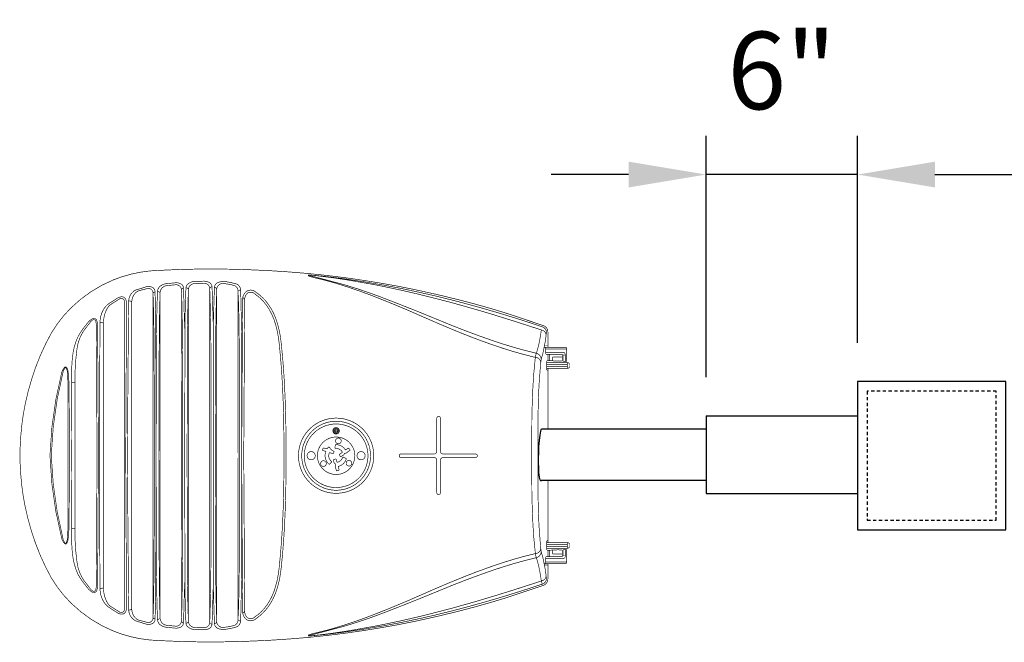
# Model space of a CAD drawing. Units: inches. Extents: x -1769 to 3565, y -1181 to 1545.
# Drawn here: x -442 to -404, y -1033 to -1009 of the extents above; entities that cross this region are included whole.
import ezdxf

# ---------------------------------------------------------------- set-up
doc = ezdxf.new("R2010")
doc.units = ezdxf.units.IN
doc.header["$LTSCALE"] = 0.5
doc.header["$MEASUREMENT"] = 0
doc.linetypes.add('HIDDEN', pattern=[0.375, 0.25, -0.125])
doc.layers.get('Defpoints').update_dxf_attribs({"color": 190})
for name, color, linetype in [('DIMS', 3, 'Continuous'), ('Luminaire', 12, 'Continuous'), ('Mast_Arm', 12, 'Continuous')]:
    doc.layers.add(name, color=color, linetype=linetype)
doc.styles.get("Standard").update_dxf_attribs({"font": 'arial.ttf', "width": 0.85})
doc.dimstyles.new('HALF INCH', dxfattribs={"dimtxt": 3, "dimasz": 3, "dimexe": 1.5, "dimexo": 1.5, "dimgap": 2.5, "dimtad": 1, "dimzin": 3, "dimdsep": 46, "dimlunit": 4, "dimtxsty": 'Standard', "dimcen": 0.09, "dimclrd": 256, "dimclre": 256, "dimclrt": 256, "dimadec": 0, "dimazin": 0, "dimtfac": 1, "dimtofl": 0, "dimtmove": 0, "dimatfit": 3, "dimldrblk": 'OPEN90', "dimfxl": 1, "dimfrac": 1, "dimtolj": 1, "dimtzin": 0, "dimlwd": -1, "dimlwe": -1, "dimarcsym": 0})

# ---------------------------------------------------------------- blocks, each defined once
blk = doc.blocks.new('*D318')
at = {"layer": 'Defpoints', "color": 0, "transparency": 16777216}
for p in [(-415.713, -1014.747), (-409.838, -1022.766), (-415.713, -1024.1)]:
    blk.add_point(p, dxfattribs=at)
at = {"layer": 'DIMS', "transparency": 16777216}
for p, q in [((-415.713, -1022.6), (-415.713, -1013.247)), ((-409.838, -1021.266), (-409.838, -1013.247)), ((-418.713, -1014.747), (-421.713, -1014.747)), ((-406.838, -1014.747), (-403.838, -1014.747))]:
    blk.add_line(p, q, dxfattribs=at)
for points in [[(-418.713, -1014.247), (-418.713, -1015.247), (-415.713, -1014.747)], [(-406.838, -1014.247), (-406.838, -1015.247), (-409.838, -1014.747)]]:
    blk.add_solid(points, dxfattribs=at)
at = {"layer": 'DIMS', "transparency": 16777216, "insert": (-412.776, -1010.715), "char_height": 3, "attachment_point": 5}
blk.add_mtext('\\A1;6"', dxfattribs=at)
blk = doc.blocks.new('_Open90')
at = {"color": 0, "linetype": 'ByBlock', "lineweight": -2}
for p, q in [((-0.5, 0.5), (0, 0)), ((0, 0), (-1, 0)), ((0, 0), (-0.5, -0.5))]:
    blk.add_line(p, q, dxfattribs=at)

msp = doc.modelspace()

# ---------------------------------------------------------------- linework, layer by layer
at = {"layer": 'DIMS'}
msp.add_line((-409.838, -1014.747), (-415.713, -1014.747), dxfattribs=at)
at = {"layer": 'Luminaire', "const_width": 0.025}
for points in [[(-438.736, -1018.848, -0.07468), (-437.26, -1018.48)], [(-437.26, -1018.48, -0.01241), (-435.314, -1018.407)], [(-435.314, -1018.407, -0.013845), (-433.243, -1018.442)], [(-433.243, -1018.442, -0.012644), (-431.178, -1018.577)], [(-431.178, -1018.577, -0.009394), (-429.648, -1018.751)], [(-431.113, -1018.681, -0.581487), (-431.12, -1018.631)], [(-431.12, -1018.631, -0.020305), (-428.973, -1018.901)], [(-440.339, -1019.924, -0.098143), (-438.671, -1018.821)], [(-436.905, -1019.103, -0.162862), (-436.634, -1018.975)], [(-436.304, -1018.942, -0.158147), (-436.065, -1018.986)], [(-436.296, -1019.019, -0.214603), (-436.126, -1019.061)], [(-436.065, -1018.986, -0.228586), (-435.967, -1019.129)], [(-435.871, -1019.143, -0.230976), (-435.79, -1018.982)], [(-435.79, -1018.982, -0.165081), (-435.53, -1018.887)], [(-435.772, -1019.186, -0.226769), (-435.681, -1019.022)], [(-435.681, -1019.022, -0.131183), (-435.554, -1018.969)], [(-435.554, -1018.969, -0.009957), (-435.167, -1018.955)], [(-435.175, -1018.876, -0.01037), (-435.53, -1018.887)], [(-435.175, -1018.876, -0.083592), (-434.992, -1018.916)], [(-435.167, -1018.955, -0.160081), (-435.025, -1019.008)], [(-435.025, -1019.008, -0.202433), (-434.948, -1019.173)], [(-434.992, -1018.916, -0.277882), (-434.86, -1019.1)], [(-434.768, -1019.121, -0.296007), (-434.632, -1018.931)], [(-434.68, -1019.191, -0.391802), (-434.445, -1018.967)], [(-434.632, -1018.931, -0.114703), (-434.433, -1018.894)], [(-434.445, -1018.967, -0.054193), (-433.98, -1019.052)], [(-434.433, -1018.894, -0.067237), (-434.193, -1018.92)], [(-434.193, -1018.92, -0.037185), (-433.885, -1018.997)], [(-433.885, -1018.997, -0.236219), (-433.753, -1019.209)], [(-431.117, -1018.649, -0.002684), (-429.725, -1019.019)], [(-430.885, -1018.744, -0.005092), (-431.113, -1018.681)], [(-430.885, -1018.744, -0.01402), (-430.1, -1018.947)], [(-430.1, -1018.947, -0.018528), (-428.68, -1019.429)], [(-429.725, -1019.019, -0.019813), (-428.299, -1019.499)], [(-429.648, -1018.751, -0.011962), (-427.694, -1019.066)], [(-428.973, -1018.901, -0.015754), (-426.811, -1019.312)], [(-438.094, -1019.69, -0.139115), (-438.015, -1019.4)], [(-438.015, -1019.4, -0.142163), (-437.825, -1019.224)], [(-437.953, -1019.554, -0.210625), (-437.726, -1019.257)], [(-437.411, -1019.096, -0.141874), (-437.22, -1019.1)], [(-437.348, -1019.158, -0.162278), (-437.257, -1019.173)], [(-437.257, -1019.173, -0.246866), (-437.147, -1019.316)], [(-437.22, -1019.1, -0.327986), (-437.07, -1019.275)], [(-437.147, -1019.339, -0.149715), (-437.07, -1019.297)], [(-437.147, -1019.363, -0.007431), (-437.119, -1020.39)], [(-437.07, -1019.275, -0.001373), (-437.044, -1020.316)], [(-437.018, -1021.412, -0.007095), (-436.978, -1019.314)], [(-436.978, -1019.314, -0.174922), (-436.905, -1019.103)], [(-436.979, -1019.287, -0.467788), (-436.875, -1019.349)], [(-436.909, -1021.13, -0.008538), (-436.875, -1019.349)], [(-436.872, -1019.314, -0.354743), (-436.626, -1019.052)], [(-436.126, -1019.061, -0.218475), (-436.051, -1019.195)], [(-435.967, -1019.129, -0.00262), (-436.051, -1019.195)], [(-435.912, -1020.791, -0.007001), (-435.882, -1019.341)], [(-435.871, -1019.118, -0.035215), (-435.772, -1019.186)], [(-435.816, -1020.877, -0.00527), (-435.783, -1019.378)], [(-434.949, -1019.158, -0.079579), (-434.862, -1019.079)], [(-434.949, -1019.158, -0.007606), (-434.904, -1021.632)], [(-434.768, -1019.109, -0.054551), (-434.676, -1019.165)], [(-434.72, -1021.427, -0.008661), (-434.68, -1019.191)], [(-433.98, -1019.052, -0.21299), (-433.861, -1019.197)], [(-433.861, -1019.197, -0.018404), (-433.819, -1020.309)], [(-433.833, -1019.246, -0.009913), (-433.753, -1019.209)], [(-431.99, -1025.631, 0.006096), (-431.994, -1025.047, 0.013002), (-432.056, -1022.801, 0.012197), (-432.178, -1021.294, 0.04835), (-432.323, -1020.525, 0.088822), (-432.695, -1019.752, 0.082116), (-433.16, -1019.305, 0.345559), (-433.525, -1019.273, 0.239272), (-433.675, -1019.603), (-433.712, -1025.631)], [(-432.07, -1025.631, 0.006108), (-432.074, -1025.048, 0.013005), (-432.136, -1022.805, 0.012201), (-432.257, -1021.302, 0.048418), (-432.4, -1020.547, 0.088811), (-432.759, -1019.799, 0.082888), (-433.21, -1019.367, 0.347971), (-433.478, -1019.338, 0.237558), (-433.595, -1019.601), (-433.632, -1025.631)], [(-427.694, -1019.066, -0.014991), (-425.344, -1019.587)], [(-426.811, -1019.312, -0.01206), (-424.971, -1019.763)], [(-439.053, -1019.953, -0.092515), (-438.862, -1019.748)], [(-438.529, -1019.536, -0.089197), (-438.407, -1019.488)], [(-438.452, -1019.569, -0.360335), (-438.294, -1019.58)], [(-438.407, -1019.488, -0.202388), (-438.261, -1019.51)], [(-438.294, -1019.58, -0.174292), (-438.254, -1019.668)], [(-438.261, -1019.51, -0.226269), (-438.184, -1019.693)], [(-438.254, -1019.668, -0.045585), (-438.243, -1019.79)], [(-438.184, -1019.693, -0.006074), (-438.177, -1019.988)], [(-438.093, -1019.643, -0.190752), (-437.973, -1019.677)], [(-437.977, -1019.748, -0.061029), (-437.953, -1019.554)], [(-436.029, -1019.689, -0.002308), (-436.011, -1020.925)], [(-435.912, -1020.791, -0.0096), (-435.95, -1019.677)], [(-433.74, -1019.666, -0.006041), (-433.714, -1021.491)], [(-428.68, -1019.429, -0.013069), (-426.62, -1020.287)], [(-428.299, -1019.499, -0.003659), (-426.862, -1020.063)], [(-425.344, -1019.587, -0.014787), (-423.395, -1020.137)], [(-424.971, -1019.763, -0.009936), (-423.193, -1020.28)], [(-441.091, -1020.89, -0.064732), (-440.339, -1019.924)], [(-439.174, -1020.239, -0.082054), (-439.053, -1019.953)], [(-439.064, -1020.379, -0.07339), (-438.97, -1020.027)], [(-438.97, -1020.027, -0.102007), (-438.822, -1019.803)], [(-426.862, -1020.063, -0.000788), (-425.517, -1020.613)], [(-439.599, -1020.492, -0.000176), (-439.842, -1020.809)], [(-439.729, -1020.555, -0.102551), (-439.522, -1020.347)], [(-439.599, -1020.492, -0.076334), (-439.505, -1020.393)], [(-439.522, -1020.347, -0.217246), (-439.401, -1020.327)], [(-439.505, -1020.393, -0.264528), (-439.419, -1020.371)], [(-439.419, -1020.371, -0.262106), (-439.362, -1020.456)], [(-439.401, -1020.327, -0.254028), (-439.32, -1020.426)], [(-439.362, -1020.456, -0.052517), (-439.342, -1020.624)], [(-439.32, -1020.426, -0.072005), (-439.295, -1020.661)], [(-439.207, -1020.578, -0.061976), (-439.174, -1020.239)], [(-439.206, -1020.473, -0.066819), (-439.073, -1020.5)], [(-439.064, -1020.379, -0.000285), (-439.075, -1020.525)], [(-437.119, -1020.39, -0.00126), (-437.108, -1021.799)], [(-433.819, -1020.309, -0.00455), (-433.804, -1021.966)], [(-425.103, -1020.928, -0.008854), (-426.62, -1020.287)], [(-423.193, -1020.28, -0.005132), (-422.06, -1020.646)], [(-441.692, -1022.2, -0.040172), (-441.091, -1020.89)], [(-440.101, -1021.548, -0.119776), (-439.842, -1020.809)], [(-440.057, -1021.024, -0.048533), (-439.729, -1020.555)], [(-423.941, -1021.196, -0.01156), (-425.517, -1020.613)], [(-423.556, -1021.489, -0.016201), (-425.103, -1020.928)], [(-422.06, -1020.646, -0.253107), (-421.899, -1020.818)], [(-422.042, -1020.785, -0.26777), (-421.91, -1020.954)], [(-422.009, -1020.602, -0.311951), (-421.844, -1020.851)], [(-440.275, -1021.867, -0.086762), (-440.057, -1021.024)], [(-422.742, -1021.559, -0.015202), (-423.941, -1021.196)], [(-440.171, -1022.812, -0.041049), (-440.101, -1021.548)], [(-434.904, -1021.632, -0.00108), (-434.896, -1025.631)], [(-433.714, -1021.491, -0.004081), (-433.716, -1022.845)], [(-422.42, -1021.808, -0.018646), (-423.556, -1021.489)], [(-422.295, -1021.669, -0.325898), (-422.101, -1021.902)], [(-421.28, -1021.632, -0.385818), (-421.17, -1021.706)], [(-421.166, -1021.442, -0.481949), (-421.111, -1021.5)], [(-440.302, -1022.42, -0.026425), (-440.275, -1021.867)], [(-437.108, -1021.799, -0.003255), (-437.103, -1023.971)], [(-422.328, -1021.83, -0.386834), (-422.118, -1022.029)], [(-421.892, -1022.013, -0.461058), (-421.833, -1021.958)], [(-421.085, -1022.032, -0.317615), (-421.005, -1022.098)], [(-442.11, -1023.677, -0.037399), (-441.692, -1022.2)], [(-441.143, -1025.631, -0.05515), (-440.684, -1022.406)], [(-441.093, -1025.631, -0.05392), (-440.628, -1022.363)], [(-440.684, -1022.406, -0.106368), (-440.577, -1022.219)], [(-440.628, -1022.363, -0.0841), (-440.555, -1022.239)], [(-440.577, -1022.219, -0.547748), (-440.49, -1022.23)], [(-440.554, -1022.238, -0.570213), (-440.516, -1022.244)], [(-440.516, -1022.244, -0.110394), (-440.468, -1022.407)], [(-440.49, -1022.23, -0.110394), (-440.438, -1022.406)], [(-440.468, -1022.406, -0.007322), (-440.445, -1022.831)], [(-440.438, -1022.406, -0.027694), (-440.401, -1023.047)], [(-421.844, -1022.332, -0.433193), (-421.892, -1022.277)], [(-421.005, -1022.189, -0.423938), (-421.085, -1022.252)], [(-440.303, -1022.801, -0.075285), (-440.171, -1022.812)], [(-442.271, -1024.847, -0.032246), (-442.11, -1023.677)], [(-430.051, -1027.097, -1.002332), (-430.051, -1024.183)], [(-430.051, -1026.98, -0.99728), (-430.051, -1024.304)], [(-430.051, -1024.183, -1.002332), (-430.051, -1027.097)], [(-430.051, -1024.304, -0.99728), (-430.051, -1026.98)], [(-426.147, -1024.187, -1.00249), (-426.008, -1024.187)], [(-430.051, -1026.874, -1.002484), (-430.051, -1024.411)], [(-430.051, -1024.803, -1.02923), (-430.047, -1024.55)], [(-430.051, -1024.773, -1.02923), (-430.048, -1024.58)], [(-430.052, -1024.743, -1.02923), (-430.05, -1024.61)], [(-430.052, -1024.713, -1.02923), (-430.051, -1024.64)], [(-430.051, -1024.411, -1.002484), (-430.051, -1026.874)], [(-430.047, -1024.55, -1), (-430.051, -1024.803)], [(-430.047, -1024.58, -1), (-430.05, -1024.773)], [(-430.048, -1024.61, -1), (-430.05, -1024.743)], [(-430.048, -1024.64, -1), (-430.049, -1024.713)], [(-442.304, -1025.631, -0.022949), (-442.271, -1024.847)], [(-430.051, -1026.368, -1), (-430.051, -1024.916)], [(-429.963, -1025.18, -1.015077), (-429.955, -1024.957)], [(-430.051, -1024.916, -1), (-430.051, -1026.368)], [(-429.97, -1024.957, -1.015077), (-429.963, -1025.18)], [(-431.018, -1025.8, -0.989198), (-431.018, -1025.481)], [(-431.018, -1025.481, -0.989198), (-431.018, -1025.8)], [(-430.376, -1025.92, -0.274567), (-430.448, -1025.472)], [(-430.011, -1025.363, -0.203212), (-429.817, -1025.486)], [(-430, -1025.216, -0.217233), (-429.711, -1025.389)], [(-429.083, -1025.8, -0.989198), (-429.083, -1025.481)], [(-429.083, -1025.481, -0.989198), (-429.083, -1025.8)], [(-426.148, -1025.482, -0.325202), (-426.238, -1025.572)], [(-425.917, -1025.572, -0.325202), (-426.008, -1025.482)], [(-442.271, -1026.415, -0.022949), (-442.304, -1025.631)], [(-440.684, -1028.856, -0.05515), (-441.143, -1025.631)], [(-440.628, -1028.899, -0.05392), (-441.093, -1025.631)], [(-434.896, -1025.631, -0.00108), (-434.904, -1029.63)], [(-431.99, -1025.631, -0.006096), (-431.994, -1026.215, -0.013002), (-432.056, -1028.461, -0.012197), (-432.178, -1029.968, -0.04835), (-432.323, -1030.737, -0.088822), (-432.695, -1031.51, -0.082116), (-433.16, -1031.957, -0.345559), (-433.525, -1031.989, -0.239272), (-433.675, -1031.659), (-433.712, -1025.631)], [(-432.07, -1025.631, -0.006108), (-432.074, -1026.214, -0.013005), (-432.136, -1028.457, -0.012201), (-432.257, -1029.96, -0.048418), (-432.4, -1030.715, -0.088811), (-432.759, -1031.463, -0.082888), (-433.21, -1031.895, -0.347971), (-433.478, -1031.924, -0.237558), (-433.595, -1031.661), (-433.632, -1025.631)], [(-430.542, -1026.056, -0.998425), (-430.542, -1025.836)], [(-430.542, -1025.836, -0.998425), (-430.542, -1026.056)], [(-430.259, -1025.835, -0.294564), (-430.319, -1025.547)], [(-429.811, -1025.736, -0.256351), (-430.018, -1025.895)], [(-429.653, -1025.751, -0.275263), (-429.972, -1026.054)], [(-429.552, -1026.04, -1.008798), (-429.552, -1025.822)], [(-429.552, -1025.822, -1.008798), (-429.552, -1026.04)], [(-427.536, -1025.712, -1.00249), (-427.536, -1025.572)], [(-426.238, -1025.712, -0.325202), (-426.148, -1025.802)], [(-426.008, -1025.802, -0.325202), (-425.917, -1025.712)], [(-424.648, -1025.572, -1.00249), (-424.648, -1025.712)], [(-442.11, -1027.585, -0.032246), (-442.271, -1026.415)], [(-437.103, -1027.291, -0.003255), (-437.108, -1029.463)], [(-426.008, -1027.075, -1.00249), (-426.147, -1027.075)], [(-441.692, -1029.062, -0.037399), (-442.11, -1027.585)], [(-440.445, -1028.431, -0.007322), (-440.468, -1028.856)], [(-440.401, -1028.215, -0.027694), (-440.438, -1028.856)], [(-440.171, -1028.45, -0.075285), (-440.303, -1028.461)], [(-440.101, -1029.714, -0.041049), (-440.171, -1028.45)], [(-433.716, -1028.417, -0.004081), (-433.714, -1029.771)], [(-440.577, -1029.043, -0.106368), (-440.684, -1028.856)], [(-440.555, -1029.023, -0.0841), (-440.628, -1028.899)], [(-440.468, -1028.855, -0.110394), (-440.516, -1029.018)], [(-440.438, -1028.856, -0.110394), (-440.49, -1029.032)], [(-440.275, -1029.395, -0.026425), (-440.302, -1028.842)], [(-421.892, -1028.985, -0.433193), (-421.844, -1028.93)], [(-441.091, -1030.372, -0.040172), (-441.692, -1029.062)], [(-440.49, -1029.032, -0.547748), (-440.577, -1029.043)], [(-440.516, -1029.018, -0.570213), (-440.554, -1029.024)], [(-433.804, -1029.296, -0.00455), (-433.819, -1030.953)], [(-422.118, -1029.233, -0.386834), (-422.328, -1029.432)], [(-421.833, -1029.304, -0.461058), (-421.892, -1029.249)], [(-421.085, -1029.01, -0.423938), (-421.005, -1029.073)], [(-421.005, -1029.164, -0.317615), (-421.085, -1029.23)], [(-440.057, -1030.238, -0.086762), (-440.275, -1029.395)], [(-437.108, -1029.463, -0.00126), (-437.119, -1030.872)], [(-434.904, -1029.63, -0.007606), (-434.949, -1032.104)], [(-423.941, -1030.066, -0.015202), (-422.742, -1029.703)], [(-423.556, -1029.773, -0.018646), (-422.42, -1029.454)], [(-422.101, -1029.36, -0.325898), (-422.295, -1029.593)], [(-421.17, -1029.556, -0.385818), (-421.28, -1029.63)], [(-439.842, -1030.453, -0.119776), (-440.101, -1029.714)], [(-436.978, -1031.948, -0.007095), (-437.018, -1029.85)], [(-434.68, -1032.071, -0.008661), (-434.72, -1029.835)], [(-433.714, -1029.771, -0.006041), (-433.74, -1031.596)], [(-425.517, -1030.649, -0.01156), (-423.941, -1030.066)], [(-425.103, -1030.334, -0.016201), (-423.556, -1029.773)], [(-421.111, -1029.762, -0.481949), (-421.166, -1029.82)], [(-440.339, -1031.338, -0.064732), (-441.091, -1030.372)], [(-439.729, -1030.707, -0.048533), (-440.057, -1030.238)], [(-439.842, -1030.453, -0.000176), (-439.599, -1030.77)], [(-436.875, -1031.913, -0.008538), (-436.909, -1030.132)], [(-436.011, -1030.337, -0.002308), (-436.029, -1031.573)], [(-435.95, -1031.585, -0.0096), (-435.912, -1030.471)], [(-435.882, -1031.921, -0.007001), (-435.912, -1030.471)], [(-435.783, -1031.884, -0.00527), (-435.816, -1030.385)], [(-426.62, -1030.975, -0.008854), (-425.103, -1030.334)], [(-421.899, -1030.444, -0.253107), (-422.06, -1030.616)], [(-421.91, -1030.308, -0.26777), (-422.042, -1030.477)], [(-421.844, -1030.411, -0.311951), (-422.009, -1030.66)], [(-439.522, -1030.915, -0.102551), (-439.729, -1030.707)], [(-439.505, -1030.869, -0.076334), (-439.599, -1030.77)], [(-439.362, -1030.806, -0.262106), (-439.419, -1030.891)], [(-439.32, -1030.836, -0.254028), (-439.401, -1030.935)], [(-439.342, -1030.638, -0.052517), (-439.362, -1030.806)], [(-439.295, -1030.601, -0.072005), (-439.32, -1030.836)], [(-439.174, -1031.023, -0.061976), (-439.207, -1030.684)], [(-439.073, -1030.762, -0.066819), (-439.206, -1030.789)], [(-439.075, -1030.737, -0.000285), (-439.064, -1030.883)], [(-425.517, -1030.649, -0.000788), (-426.862, -1031.199)], [(-422.06, -1030.616, -0.005132), (-423.193, -1030.982)], [(-439.401, -1030.935, -0.217246), (-439.522, -1030.915)], [(-439.419, -1030.891, -0.264528), (-439.505, -1030.869)], [(-439.053, -1031.309, -0.082054), (-439.174, -1031.023)], [(-438.97, -1031.235, -0.07339), (-439.064, -1030.883)], [(-438.822, -1031.459, -0.102007), (-438.97, -1031.235)], [(-437.119, -1030.872, -0.007431), (-437.147, -1031.899)], [(-437.044, -1030.946, -0.001373), (-437.07, -1031.987)], [(-433.819, -1030.953, -0.018404), (-433.861, -1032.065)], [(-426.62, -1030.975, -0.013069), (-428.68, -1031.833)], [(-426.862, -1031.199, -0.003659), (-428.299, -1031.763)], [(-423.395, -1031.125, -0.014787), (-425.344, -1031.675)], [(-423.193, -1030.982, -0.009936), (-424.971, -1031.499)], [(-438.671, -1032.441, -0.098143), (-440.339, -1031.338)], [(-438.862, -1031.514, -0.092515), (-439.053, -1031.309)], [(-438.254, -1031.594, -0.174292), (-438.294, -1031.682)], [(-438.184, -1031.569, -0.226269), (-438.261, -1031.752)], [(-438.243, -1031.472, -0.045585), (-438.254, -1031.594)], [(-438.177, -1031.274, -0.006074), (-438.184, -1031.569)], [(-438.015, -1031.862, -0.139115), (-438.094, -1031.572)], [(-437.973, -1031.585, -0.190752), (-438.093, -1031.619)], [(-437.953, -1031.708, -0.061029), (-437.977, -1031.514)], [(-424.971, -1031.499, -0.01206), (-426.811, -1031.95)], [(-438.407, -1031.774, -0.089197), (-438.529, -1031.726)], [(-438.294, -1031.682, -0.360335), (-438.452, -1031.693)], [(-438.261, -1031.752, -0.202388), (-438.407, -1031.774)], [(-437.825, -1032.038, -0.142163), (-438.015, -1031.862)], [(-437.726, -1032.005, -0.210625), (-437.953, -1031.708)], [(-437.147, -1031.946, -0.246866), (-437.257, -1032.089)], [(-437.07, -1031.987, -0.327986), (-437.22, -1032.162)], [(-437.07, -1031.965, -0.149715), (-437.147, -1031.923)], [(-436.875, -1031.913, -0.467788), (-436.979, -1031.975)], [(-436.905, -1032.159, -0.174922), (-436.978, -1031.948)], [(-436.626, -1032.21, -0.354743), (-436.872, -1031.948)], [(-428.68, -1031.833, -0.018528), (-430.1, -1032.315)], [(-428.299, -1031.763, -0.019813), (-429.725, -1032.243)], [(-426.811, -1031.95, -0.015754), (-428.973, -1032.361)], [(-425.344, -1031.675, -0.014991), (-427.694, -1032.196)], [(-437.22, -1032.162, -0.141874), (-437.411, -1032.166)], [(-437.257, -1032.089, -0.162278), (-437.348, -1032.104)], [(-436.634, -1032.287, -0.162862), (-436.905, -1032.159)], [(-436.065, -1032.276, -0.158147), (-436.304, -1032.32)], [(-436.126, -1032.201, -0.214603), (-436.296, -1032.243)], [(-436.051, -1032.067, -0.218475), (-436.126, -1032.201)], [(-435.967, -1032.133, -0.228586), (-436.065, -1032.276)], [(-436.051, -1032.067, -0.00262), (-435.967, -1032.133)], [(-435.772, -1032.076, -0.035215), (-435.871, -1032.144)], [(-435.79, -1032.28, -0.230976), (-435.871, -1032.119)], [(-435.53, -1032.375, -0.165081), (-435.79, -1032.28)], [(-435.681, -1032.24, -0.226769), (-435.772, -1032.076)], [(-435.554, -1032.293, -0.131183), (-435.681, -1032.24)], [(-435.167, -1032.307, -0.009957), (-435.554, -1032.293)], [(-435.53, -1032.375, -0.01037), (-435.175, -1032.386)], [(-434.992, -1032.346, -0.083592), (-435.175, -1032.386)], [(-435.025, -1032.254, -0.160081), (-435.167, -1032.307)], [(-434.948, -1032.089, -0.202433), (-435.025, -1032.254)], [(-434.86, -1032.162, -0.277882), (-434.992, -1032.346)], [(-434.862, -1032.183, -0.079579), (-434.949, -1032.104)], [(-434.676, -1032.097, -0.054551), (-434.768, -1032.153)], [(-434.632, -1032.331, -0.296007), (-434.768, -1032.141)], [(-434.445, -1032.295, -0.391802), (-434.68, -1032.071)], [(-434.433, -1032.368, -0.114703), (-434.632, -1032.331)], [(-433.98, -1032.21, -0.054193), (-434.445, -1032.295)], [(-434.193, -1032.342, -0.067237), (-434.433, -1032.368)], [(-433.885, -1032.265, -0.037185), (-434.193, -1032.342)], [(-433.861, -1032.065, -0.21299), (-433.98, -1032.21)], [(-433.753, -1032.053, -0.236219), (-433.885, -1032.265)], [(-433.753, -1032.053, -0.009913), (-433.833, -1032.016)], [(-428.973, -1032.361, -0.020305), (-431.12, -1032.631)], [(-429.725, -1032.243, -0.002684), (-431.117, -1032.613)], [(-430.1, -1032.315, -0.01402), (-430.885, -1032.518)], [(-427.694, -1032.196, -0.011962), (-429.648, -1032.511)], [(-437.26, -1032.782, -0.07468), (-438.736, -1032.414)], [(-431.178, -1032.685, -0.012644), (-433.243, -1032.82)], [(-429.648, -1032.511, -0.009394), (-431.178, -1032.685)], [(-431.12, -1032.631, -0.581487), (-431.113, -1032.581)], [(-431.113, -1032.581, -0.005092), (-430.885, -1032.518)], [(-435.314, -1032.855, -0.01241), (-437.26, -1032.782)], [(-433.243, -1032.82, -0.013845), (-435.314, -1032.855)]]:
    msp.add_lwpolyline(points, format="xyb", dxfattribs=at)
for points in [[(-430.652, -1018.685), (-431.121, -1018.631)], [(-436.634, -1018.975), (-436.304, -1018.942)], [(-436.296, -1019.019), (-436.626, -1019.052)], [(-430.212, -1018.74), (-430.652, -1018.685)], [(-429.717, -1018.814), (-430.212, -1018.74)], [(-429.343, -1018.876), (-429.717, -1018.814)], [(-428.676, -1018.993), (-429.343, -1018.876)], [(-428.383, -1019.048), (-428.676, -1018.993)], [(-437.411, -1019.096), (-437.825, -1019.224)], [(-437.348, -1019.158), (-437.726, -1019.257)], [(-437.147, -1025.631), (-437.147, -1019.316)], [(-436.875, -1019.349), (-436.875, -1025.631)], [(-436.051, -1019.195), (-436.029, -1019.689)], [(-436.047, -1025.631), (-436.042, -1019.374)], [(-435.967, -1019.129), (-435.95, -1019.677)], [(-435.871, -1019.143), (-435.882, -1019.341)], [(-435.772, -1019.186), (-435.783, -1019.378)], [(-435.783, -1019.378), (-435.776, -1025.631)], [(-434.947, -1025.631), (-434.947, -1019.173)], [(-434.86, -1019.1), (-434.845, -1019.565)], [(-434.768, -1019.121), (-434.783, -1019.583)], [(-434.68, -1019.191), (-434.68, -1025.631)], [(-433.861, -1019.197), (-433.848, -1025.631)], [(-433.753, -1019.209), (-433.74, -1019.666)], [(-428.086, -1019.11), (-428.383, -1019.048)], [(-427.646, -1019.202), (-428.086, -1019.11)], [(-427.206, -1019.301), (-427.646, -1019.202)], [(-426.767, -1019.404), (-427.206, -1019.301)], [(-426.327, -1019.514), (-426.767, -1019.404)], [(-438.862, -1019.748), (-438.529, -1019.536)], [(-438.822, -1019.803), (-438.452, -1019.569)], [(-438.144, -1025.631), (-438.094, -1019.69)], [(-437.977, -1019.748), (-437.975, -1025.631)], [(-434.845, -1019.565), (-434.81, -1020.674)], [(-434.783, -1019.583), (-434.797, -1020.045)], [(-433.595, -1019.595), (-433.668, -1019.511)], [(-425.535, -1019.719), (-426.327, -1019.514)], [(-424.553, -1019.997), (-425.535, -1019.719)], [(-438.243, -1025.631), (-438.243, -1019.789)], [(-438.177, -1019.988), (-438.206, -1025.631)], [(-434.797, -1020.045), (-434.816, -1020.958)], [(-423.966, -1020.173), (-424.553, -1019.997)], [(-422.009, -1020.602), (-423.395, -1020.137)], [(-439.075, -1020.525), (-439.075, -1025.631)], [(-437.044, -1020.316), (-437.029, -1025.631)], [(-423.186, -1020.415), (-423.966, -1020.173)], [(-422.445, -1020.654), (-423.186, -1020.415)], [(-439.32, -1025.642), (-439.342, -1020.624)], [(-439.295, -1020.661), (-439.265, -1025.631)], [(-439.221, -1025.642), (-439.207, -1020.578)], [(-435.996, -1022.633), (-436.011, -1020.925)], [(-435.912, -1020.791), (-435.919, -1025.631)], [(-435.827, -1025.631), (-435.816, -1020.877)], [(-422.042, -1020.785), (-422.445, -1020.654)], [(-422.097, -1020.767), (-422.126, -1020.976)], [(-421.91, -1020.954), (-421.899, -1020.818)], [(-421.84, -1021.442), (-421.84, -1020.851)], [(-436.923, -1025.631), (-436.909, -1021.13)], [(-434.816, -1020.958), (-434.812, -1025.631)], [(-422.159, -1021.159), (-422.192, -1021.317)], [(-422.137, -1021.024), (-422.159, -1021.159)], [(-422.126, -1020.976), (-422.137, -1021.024)], [(-422.035, -1021.669), (-421.939, -1021.192)], [(-421.939, -1021.192), (-421.91, -1020.954)], [(-437.029, -1025.631), (-437.018, -1021.412)], [(-434.731, -1025.631), (-434.72, -1021.427)], [(-422.295, -1021.669), (-422.742, -1021.559)], [(-422.295, -1021.669), (-422.328, -1021.83)], [(-422.258, -1021.57), (-422.295, -1021.669)], [(-422.225, -1021.453), (-422.258, -1021.57)], [(-422.192, -1021.317), (-422.225, -1021.453)], [(-422.101, -1021.9), (-422.035, -1021.669)], [(-421.166, -1021.442), (-421.989, -1021.442)], [(-421.977, -1021.383), (-421.84, -1021.383)], [(-421.925, -1021.643), (-421.925, -1021.442)], [(-421.111, -1021.5), (-421.925, -1021.5)], [(-421.28, -1021.632), (-421.925, -1021.632)], [(-421.921, -1021.713), (-421.925, -1021.643)], [(-421.111, -1021.5), (-421.111, -1021.98)], [(-433.804, -1021.966), (-433.797, -1025.631)], [(-422.42, -1021.808), (-422.328, -1021.83)], [(-422.339, -1021.925), (-422.379, -1022.354)], [(-422.328, -1021.83), (-422.339, -1021.925)], [(-422.126, -1022.09), (-422.101, -1021.9)], [(-421.921, -1021.713), (-421.287, -1021.713)], [(-421.892, -1022.277), (-421.892, -1022.013)], [(-421.085, -1022.032), (-421.891, -1022.032)], [(-421.844, -1021.958), (-421.844, -1021.713)], [(-421.661, -1021.964), (-421.833, -1021.958)], [(-421.785, -1021.955), (-421.785, -1021.713)], [(-421.661, -1021.964), (-421.661, -1021.815)], [(-421.661, -1021.815), (-421.287, -1021.815)], [(-421.452, -1021.977), (-421.661, -1021.964)], [(-421.287, -1021.966), (-421.452, -1021.977)], [(-421.287, -1021.966), (-421.287, -1021.713)], [(-421.25, -1021.742), (-421.17, -1021.742)], [(-421.25, -1021.98), (-421.25, -1021.742)], [(-421.111, -1021.98), (-421.25, -1021.98)], [(-421.17, -1021.706), (-421.17, -1021.98)], [(-421.085, -1022.252), (-421.085, -1022.032)], [(-440.302, -1022.42), (-440.31, -1025.631)], [(-422.39, -1022.457), (-422.398, -1022.563)], [(-422.379, -1022.354), (-422.39, -1022.457)], [(-422.181, -1022.823), (-422.126, -1022.09)], [(-421.085, -1022.101), (-421.892, -1022.101)], [(-421.085, -1022.182), (-421.892, -1022.182)], [(-421.085, -1022.252), (-421.892, -1022.252)], [(-421.844, -1022.252), (-421.844, -1024.6)], [(-421.005, -1022.189), (-421.005, -1022.098)], [(-440.442, -1025.64), (-440.445, -1022.831)], [(-440.171, -1022.812), (-440.171, -1025.631)], [(-435.996, -1025.631), (-435.996, -1022.633)], [(-422.409, -1022.757), (-422.423, -1022.955)], [(-422.405, -1022.659), (-422.409, -1022.757)], [(-422.398, -1022.563), (-422.405, -1022.659)], [(-422.181, -1022.823), (-422.2, -1023.175)], [(-440.401, -1023.047), (-440.391, -1025.642)], [(-433.716, -1025.631), (-433.716, -1022.845)], [(-422.423, -1022.955), (-422.456, -1023.835)], [(-422.2, -1023.175), (-422.207, -1023.41)], [(-422.207, -1023.41), (-422.218, -1023.78)], [(-437.103, -1023.971), (-437.099, -1025.631)], [(-422.456, -1023.835), (-422.464, -1024.158)], [(-422.218, -1023.78), (-422.225, -1024.165)], [(-426.148, -1025.482), (-426.148, -1024.187)], [(-426.008, -1025.482), (-426.008, -1024.187)], [(-422.464, -1024.158), (-422.467, -1024.958)], [(-422.225, -1024.165), (-422.229, -1024.969)], [(-422.467, -1024.958), (-422.467, -1025.631)], [(-422.229, -1024.969), (-422.229, -1025.642)], [(-430.586, -1025.433), (-430.549, -1025.338)], [(-430.448, -1025.472), (-430.586, -1025.433)], [(-430.406, -1025.374), (-430.549, -1025.338)], [(-430.329, -1025.294), (-430.406, -1025.374)], [(-430.214, -1025.437), (-430.329, -1025.294)], [(-430.128, -1025.47), (-430.214, -1025.437)], [(-430.157, -1025.565), (-430.128, -1025.47)], [(-430.093, -1025.359), (-430.084, -1025.212)], [(-430.011, -1025.363), (-430.093, -1025.359)], [(-430, -1025.216), (-430.084, -1025.212)], [(-429.937, -1025.602), (-429.794, -1025.499)], [(-429.817, -1025.486), (-429.803, -1025.505)], [(-429.711, -1025.389), (-429.685, -1025.422)], [(-429.685, -1025.422), (-429.571, -1025.341)], [(-429.505, -1025.426), (-429.648, -1025.529)], [(-429.571, -1025.341), (-429.505, -1025.426)], [(-440.442, -1025.622), (-440.445, -1028.431)], [(-440.401, -1028.215), (-440.391, -1025.62)], [(-440.302, -1028.842), (-440.31, -1025.631)], [(-440.171, -1028.45), (-440.171, -1025.631)], [(-439.32, -1025.62), (-439.342, -1030.638)], [(-439.295, -1030.601), (-439.265, -1025.631)], [(-439.221, -1025.62), (-439.207, -1030.684)], [(-439.075, -1030.737), (-439.075, -1025.631)], [(-438.243, -1025.631), (-438.243, -1031.473)], [(-438.177, -1031.274), (-438.206, -1025.631)], [(-438.144, -1025.631), (-438.094, -1031.572)], [(-437.977, -1031.514), (-437.975, -1025.631)], [(-437.147, -1025.631), (-437.147, -1031.946)], [(-437.103, -1027.291), (-437.099, -1025.631)], [(-437.044, -1030.946), (-437.029, -1025.631)], [(-437.029, -1025.631), (-437.018, -1029.85)], [(-436.923, -1025.631), (-436.909, -1030.132)], [(-436.875, -1031.913), (-436.875, -1025.631)], [(-436.047, -1025.631), (-436.042, -1031.888)], [(-435.996, -1025.631), (-435.996, -1028.629)], [(-435.912, -1030.471), (-435.919, -1025.631)], [(-435.827, -1025.631), (-435.816, -1030.385)], [(-435.783, -1031.884), (-435.776, -1025.631)], [(-434.947, -1025.631), (-434.947, -1032.089)], [(-434.816, -1030.304), (-434.812, -1025.631)], [(-434.731, -1025.631), (-434.72, -1029.835)], [(-434.68, -1032.071), (-434.68, -1025.631)], [(-433.861, -1032.065), (-433.848, -1025.631)], [(-433.804, -1029.296), (-433.797, -1025.631)], [(-433.716, -1025.631), (-433.716, -1028.417)], [(-430.319, -1025.547), (-430.308, -1025.518)], [(-430.215, -1025.879), (-430.316, -1025.98)], [(-430.157, -1025.565), (-430.308, -1025.518)], [(-430.259, -1025.835), (-430.215, -1025.879)], [(-430.164, -1025.792), (-430.054, -1025.763)], [(-430.125, -1025.926), (-430.164, -1025.792)], [(-430.054, -1025.763), (-430.018, -1025.895)], [(-429.871, -1025.686), (-429.937, -1025.602)], [(-429.743, -1025.598), (-429.871, -1025.686)], [(-429.811, -1025.736), (-429.791, -1025.691)], [(-429.653, -1025.751), (-429.791, -1025.691)], [(-429.648, -1025.529), (-429.75, -1025.569)], [(-429.75, -1025.569), (-429.743, -1025.598)], [(-427.536, -1025.572), (-426.238, -1025.572)], [(-427.536, -1025.712), (-426.238, -1025.712)], [(-426.148, -1027.075), (-426.148, -1025.802)], [(-426.008, -1027.075), (-426.008, -1025.802)], [(-425.917, -1025.572), (-424.648, -1025.572)], [(-425.917, -1025.712), (-424.648, -1025.712)], [(-422.467, -1026.304), (-422.467, -1025.631)], [(-422.229, -1026.293), (-422.232, -1025.631)], [(-422.229, -1026.293), (-422.229, -1025.62)], [(-430.376, -1025.92), (-430.316, -1025.98)], [(-430.083, -1025.952), (-430.125, -1025.926)], [(-430.083, -1025.952), (-430.079, -1026.084)], [(-430.036, -1026.232), (-430.079, -1026.084)], [(-429.93, -1026.199), (-430.036, -1026.232)], [(-429.972, -1026.054), (-429.93, -1026.199)], [(-422.464, -1027.104), (-422.467, -1026.304)], [(-422.225, -1027.097), (-422.229, -1026.293)], [(-422.225, -1027.097), (-422.229, -1026.293)], [(-421.844, -1026.6), (-421.844, -1029.01)], [(-422.456, -1027.427), (-422.464, -1027.104)], [(-422.218, -1027.482), (-422.225, -1027.097)], [(-422.218, -1027.482), (-422.225, -1027.097)], [(-422.423, -1028.307), (-422.456, -1027.427)], [(-422.207, -1027.852), (-422.218, -1027.482)], [(-422.207, -1027.852), (-422.218, -1027.482)], [(-422.2, -1028.087), (-422.207, -1027.852)], [(-422.2, -1028.087), (-422.207, -1027.852)], [(-422.181, -1028.439), (-422.2, -1028.087)], [(-422.2, -1028.087), (-422.181, -1028.439)], [(-422.409, -1028.505), (-422.423, -1028.307)], [(-422.405, -1028.603), (-422.409, -1028.505)], [(-422.181, -1028.439), (-422.126, -1029.172)], [(-422.181, -1028.439), (-422.126, -1029.172)], [(-435.996, -1028.629), (-436.011, -1030.337)], [(-422.398, -1028.699), (-422.405, -1028.603)], [(-422.39, -1028.805), (-422.398, -1028.699)], [(-422.379, -1028.908), (-422.39, -1028.805)], [(-422.328, -1029.432), (-422.379, -1028.908)], [(-422.126, -1029.172), (-422.101, -1029.362)], [(-422.126, -1029.172), (-422.101, -1029.362)], [(-421.892, -1028.985), (-421.892, -1029.249)], [(-421.085, -1029.01), (-421.892, -1029.01)], [(-421.085, -1029.08), (-421.892, -1029.08)], [(-421.085, -1029.161), (-421.892, -1029.161)], [(-421.085, -1029.23), (-421.891, -1029.23)], [(-421.844, -1029.304), (-421.844, -1029.549)], [(-421.661, -1029.298), (-421.833, -1029.304)], [(-421.785, -1029.307), (-421.785, -1029.549)], [(-421.452, -1029.285), (-421.661, -1029.298)], [(-421.661, -1029.298), (-421.661, -1029.447)], [(-421.287, -1029.296), (-421.452, -1029.285)], [(-421.287, -1029.296), (-421.287, -1029.549)], [(-421.25, -1029.282), (-421.25, -1029.52)], [(-421.111, -1029.282), (-421.25, -1029.282)], [(-421.17, -1029.556), (-421.17, -1029.282)], [(-421.111, -1029.762), (-421.111, -1029.282)], [(-421.085, -1029.01), (-421.085, -1029.23)], [(-421.005, -1029.073), (-421.005, -1029.164)], [(-422.295, -1029.593), (-422.742, -1029.703)], [(-422.295, -1029.593), (-422.742, -1029.703)], [(-422.42, -1029.454), (-422.328, -1029.432)], [(-422.295, -1029.593), (-422.328, -1029.432)], [(-422.258, -1029.692), (-422.295, -1029.593)], [(-422.225, -1029.809), (-422.258, -1029.692)], [(-422.101, -1029.362), (-422.035, -1029.593)], [(-422.035, -1029.593), (-421.939, -1030.07)], [(-422.035, -1029.593), (-421.939, -1030.07)], [(-421.921, -1029.549), (-421.925, -1029.619)], [(-421.925, -1029.619), (-421.925, -1029.82)], [(-421.28, -1029.63), (-421.925, -1029.63)], [(-421.921, -1029.549), (-421.287, -1029.549)], [(-421.661, -1029.447), (-421.287, -1029.447)], [(-421.25, -1029.52), (-421.17, -1029.52)], [(-422.192, -1029.945), (-422.225, -1029.809)], [(-422.159, -1030.103), (-422.192, -1029.945)], [(-421.166, -1029.82), (-421.989, -1029.82)], [(-421.977, -1029.879), (-421.84, -1029.879)], [(-421.939, -1030.07), (-421.91, -1030.308)], [(-421.939, -1030.07), (-421.91, -1030.308)], [(-421.111, -1029.762), (-421.925, -1029.762)], [(-421.84, -1029.82), (-421.84, -1030.411)], [(-434.797, -1031.217), (-434.816, -1030.304)], [(-422.137, -1030.238), (-422.159, -1030.103)], [(-422.137, -1030.238), (-422.126, -1030.286)], [(-422.097, -1030.495), (-422.126, -1030.286)], [(-421.91, -1030.308), (-421.899, -1030.444)], [(-434.845, -1031.697), (-434.81, -1030.588)], [(-423.186, -1030.847), (-423.966, -1031.089)], [(-422.009, -1030.66), (-423.395, -1031.125)], [(-422.445, -1030.608), (-423.186, -1030.847)], [(-422.042, -1030.477), (-422.445, -1030.608)], [(-422.097, -1030.495), (-422.06, -1030.616)], [(-434.783, -1031.679), (-434.797, -1031.217)], [(-423.966, -1031.089), (-424.553, -1031.265)], [(-438.862, -1031.514), (-438.529, -1031.726)], [(-438.822, -1031.459), (-438.452, -1031.693)], [(-436.051, -1032.067), (-436.029, -1031.573)], [(-435.967, -1032.133), (-435.95, -1031.585)], [(-433.753, -1032.053), (-433.74, -1031.596)], [(-425.535, -1031.543), (-426.327, -1031.748)], [(-424.553, -1031.265), (-425.535, -1031.543)], [(-435.871, -1032.119), (-435.882, -1031.921)], [(-435.772, -1032.076), (-435.783, -1031.884)], [(-434.86, -1032.162), (-434.845, -1031.697)], [(-434.768, -1032.141), (-434.783, -1031.679)], [(-433.595, -1031.667), (-433.668, -1031.751)], [(-427.206, -1031.961), (-427.646, -1032.06)], [(-426.767, -1031.858), (-427.206, -1031.961)], [(-426.327, -1031.748), (-426.767, -1031.858)], [(-437.411, -1032.166), (-437.825, -1032.038)], [(-437.348, -1032.104), (-437.726, -1032.005)], [(-436.634, -1032.287), (-436.304, -1032.32)], [(-436.296, -1032.243), (-436.626, -1032.21)], [(-428.676, -1032.269), (-429.343, -1032.386)], [(-428.383, -1032.214), (-428.676, -1032.269)], [(-428.086, -1032.152), (-428.383, -1032.214)], [(-427.646, -1032.06), (-428.086, -1032.152)], [(-430.652, -1032.577), (-431.121, -1032.631)], [(-430.212, -1032.522), (-430.652, -1032.577)], [(-429.717, -1032.448), (-430.212, -1032.522)], [(-429.343, -1032.386), (-429.717, -1032.448)]]:
    msp.add_lwpolyline(points, dxfattribs=at)
at = {"layer": 'Luminaire', "extrusion": (0, 0, -1)}
msp.add_ellipse((-422.086, -1025.6), major_axis=(0.026, 1.025), ratio=0.111659, start_param=2.919368, end_param=6.060961, dxfattribs=at)
at = {"layer": 'Mast_Arm'}
for p, q in [((-415.713, -1024.1), (-415.713, -1027.1)), ((-415.713, -1024.1), (-409.838, -1024.1)), ((-422.086, -1024.6), (-415.713, -1024.6)), ((-415.713, -1026.6), (-422.101, -1026.6)), ((-415.713, -1027.1), (-409.838, -1027.1))]:
    msp.add_line(p, q, dxfattribs=at)
msp.add_lwpolyline([(-409.838, -1028.516), (-404.088, -1028.516), (-404.088, -1022.766), (-409.838, -1022.766)], close=True, dxfattribs=at)
at = {"layer": 'Mast_Arm', "linetype": 'HIDDEN'}
msp.add_lwpolyline([(-409.463, -1028.141), (-404.463, -1028.141), (-404.463, -1023.141), (-409.463, -1023.141)], close=True, dxfattribs=at)

# ---------------------------------------------------------------- dimensions: what is measured, and where the dimension line sits
at = {"layer": 'DIMS'}
dim = msp.add_linear_dim(base=(-415.713445188, -1014.747061628), p1=(-409.838445188, -1022.766009954), p2=(-415.713445188, -1024.100054322), dimstyle='HALF INCH', dxfattribs=at)
dim.commit()
dim.dimension.update_dxf_attribs({"geometry": '*D318', "text_midpoint": (-412.775945188, -1014.747061628), "dimtype": 160})

doc.saveas('drawing.dxf')
